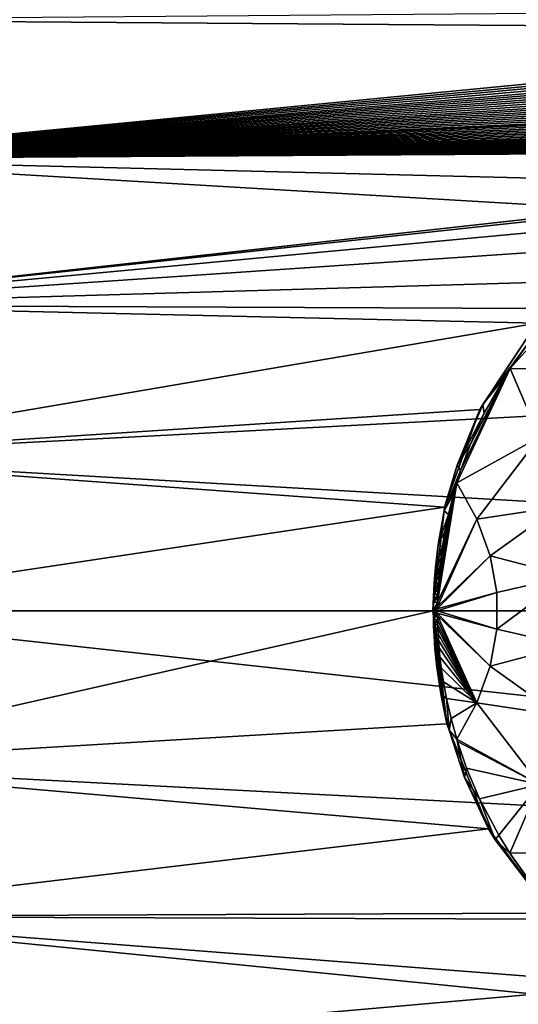
# Model space of a CAD drawing. Units: millimetres. Extents: x -320 to 152, y -206 to 580.
# Drawn here: x -142 to -133, y -8 to 11 of the extents above; entities that cross this region are included whole.
import ezdxf

# ---------------------------------------------------------------- set-up
doc = ezdxf.new("R2010")
doc.units = ezdxf.units.MM
doc.header["$LTSCALE"] = 26.699852
for name, color, linetype in [('486', 7, 'CONTINUOUS'), ('488', 7, 'CONTINUOUS'), ('502', 7, 'CONTINUOUS'), ('503', 7, 'CONTINUOUS'), ('504', 7, 'CONTINUOUS'), ('505', 7, 'CONTINUOUS'), ('507', 7, 'CONTINUOUS')]:
    doc.layers.add(name, color=color, linetype=linetype)

msp = doc.modelspace()

# ---------------------------------------------------------------- linework, layer by layer
at = {"layer": '486', "color": 7, "linetype": 'CONTINUOUS', "true_color": 0xababab}
for points in [[(-95.905, 11.035, -21.025), (-147.596, 13.901, -18.126), (-95.905, 15.746, -17.773), (-95.905, 11.035, -21.025)], [(-147.596, 11.414, -19.786), (-147.596, 13.901, -18.126), (-95.905, 11.035, -21.025), (-147.596, 11.414, -19.786)], [(-147.596, 11.415, 19.786), (-147.596, 8.731, 21.108), (-117.333, 11.655, 20.257), (-147.596, 11.415, 19.786)], [(-117.333, 11.655, 20.257), (-147.596, 8.731, 21.108), (-117.295, 11.568, 20.307), (-117.333, 11.655, 20.257)], [(-117.295, 11.568, 20.307), (-147.596, 8.731, 21.108), (-117.255, 11.48, 20.358), (-117.295, 11.568, 20.307)], [(-117.255, 11.48, 20.358), (-147.596, 8.731, 21.108), (-117.211, 11.39, 20.409), (-117.255, 11.48, 20.358)], [(-147.596, 8.731, -21.108), (-147.596, 11.414, -19.786), (-95.905, 11.035, -21.025), (-147.596, 8.731, -21.108)], [(-117.211, 11.39, 20.409), (-147.596, 8.731, 21.108), (-117.163, 11.299, 20.461), (-117.211, 11.39, 20.409)], [(-117.163, 11.299, 20.461), (-147.596, 8.731, 21.108), (-117.119, 11.22, 20.505), (-117.163, 11.299, 20.461)], [(-117.119, 11.22, 20.505), (-147.596, 8.731, 21.108), (-117.072, 11.141, 20.549), (-117.119, 11.22, 20.505)], [(-117.072, 11.141, 20.549), (-147.596, 8.731, 21.108), (-117.023, 11.06, 20.594), (-117.072, 11.141, 20.549)], [(-117.023, 11.06, 20.594), (-147.596, 8.731, 21.108), (-116.97, 10.979, 20.639), (-117.023, 11.06, 20.594)], [(-95.905, 5.682, -23.055), (-147.596, 8.731, -21.108), (-95.905, 11.035, -21.025), (-95.905, 5.682, -23.055)], [(-116.97, 10.979, 20.639), (-147.596, 8.731, 21.108), (-116.915, 10.896, 20.683), (-116.97, 10.979, 20.639)], [(-116.915, 10.896, 20.683), (-147.596, 8.731, 21.108), (-116.855, 10.814, 20.728), (-116.915, 10.896, 20.683)], [(-116.855, 10.814, 20.728), (-147.596, 8.731, 21.108), (-116.792, 10.731, 20.772), (-116.855, 10.814, 20.728)], [(-116.792, 10.731, 20.772), (-147.596, 8.731, 21.108), (-116.734, 10.658, 20.811), (-116.792, 10.731, 20.772)], [(-116.734, 10.658, 20.811), (-147.596, 8.731, 21.108), (-116.673, 10.584, 20.85), (-116.734, 10.658, 20.811)], [(-116.673, 10.584, 20.85), (-147.596, 8.731, 21.108), (-116.609, 10.51, 20.888), (-116.673, 10.584, 20.85)], [(-116.609, 10.51, 20.888), (-147.596, 8.731, 21.108), (-116.542, 10.436, 20.927), (-116.609, 10.51, 20.888)], [(-116.542, 10.436, 20.927), (-147.596, 8.731, 21.108), (-116.473, 10.362, 20.965), (-116.542, 10.436, 20.927)], [(-116.473, 10.362, 20.965), (-147.596, 8.731, 21.108), (-116.399, 10.288, 21.003), (-116.473, 10.362, 20.965)], [(-116.399, 10.288, 21.003), (-147.596, 8.731, 21.108), (-116.323, 10.214, 21.04), (-116.399, 10.288, 21.003)], [(-116.323, 10.214, 21.04), (-147.596, 8.731, 21.108), (-116.244, 10.139, 21.078), (-116.323, 10.214, 21.04)], [(-116.244, 10.139, 21.078), (-147.596, 8.731, 21.108), (-116.171, 10.073, 21.111), (-116.244, 10.139, 21.078)], [(-116.171, 10.073, 21.111), (-147.596, 8.731, 21.108), (-116.096, 10.007, 21.144), (-116.171, 10.073, 21.111)], [(-116.096, 10.007, 21.144), (-147.596, 8.731, 21.108), (-116.017, 9.941, 21.176), (-116.096, 10.007, 21.144)], [(-116.017, 9.941, 21.176), (-147.596, 8.731, 21.108), (-115.936, 9.876, 21.208), (-116.017, 9.941, 21.176)], [(-115.936, 9.876, 21.208), (-147.596, 8.731, 21.108), (-115.852, 9.811, 21.24), (-115.936, 9.876, 21.208)], [(-115.852, 9.811, 21.24), (-147.596, 8.731, 21.108), (-115.765, 9.746, 21.272), (-115.852, 9.811, 21.24)], [(-115.765, 9.746, 21.272), (-147.596, 8.731, 21.108), (-115.676, 9.681, 21.303), (-115.765, 9.746, 21.272)], [(-115.676, 9.681, 21.303), (-147.596, 8.731, 21.108), (-115.584, 9.617, 21.334), (-115.676, 9.681, 21.303)], [(-115.584, 9.617, 21.334), (-147.596, 8.731, 21.108), (-115.488, 9.553, 21.364), (-115.584, 9.617, 21.334)], [(-115.488, 9.553, 21.364), (-147.596, 8.731, 21.108), (-115.408, 9.5, 21.389), (-115.488, 9.553, 21.364)], [(-115.408, 9.5, 21.389), (-147.596, 8.731, 21.108), (-115.326, 9.449, 21.414), (-115.408, 9.5, 21.389)], [(-115.326, 9.449, 21.414), (-147.596, 8.731, 21.108), (-115.241, 9.398, 21.438), (-115.326, 9.449, 21.414)], [(-115.241, 9.398, 21.438), (-147.596, 8.731, 21.108), (-115.154, 9.348, 21.461), (-115.241, 9.398, 21.438)], [(-115.154, 9.348, 21.461), (-147.596, 8.731, 21.108), (-115.064, 9.299, 21.484), (-115.154, 9.348, 21.461)], [(-115.064, 9.299, 21.484), (-147.596, 8.731, 21.108), (-114.97, 9.25, 21.507), (-115.064, 9.299, 21.484)], [(-114.97, 9.25, 21.507), (-147.596, 8.731, 21.108), (-114.874, 9.201, 21.53), (-114.97, 9.25, 21.507)], [(-114.874, 9.201, 21.53), (-147.596, 8.731, 21.108), (-114.776, 9.152, 21.553), (-114.874, 9.201, 21.53)], [(-114.776, 9.152, 21.553), (-147.596, 8.731, 21.108), (-114.675, 9.104, 21.575), (-114.776, 9.152, 21.553)], [(-114.675, 9.104, 21.575), (-147.596, 8.731, 21.108), (-114.573, 9.058, 21.596), (-114.675, 9.104, 21.575)], [(-114.573, 9.058, 21.596), (-147.596, 8.731, 21.108), (-114.469, 9.013, 21.617), (-114.573, 9.058, 21.596)], [(-114.469, 9.013, 21.617), (-147.596, 8.731, 21.108), (-114.365, 8.971, 21.636), (-114.469, 9.013, 21.617)], [(-114.365, 8.971, 21.636), (-147.596, 8.731, 21.108), (-114.261, 8.931, 21.655), (-114.365, 8.971, 21.636)], [(-147.596, 8.731, 21.108), (-126.801, 8.215, 21.703), (-114.261, 8.931, 21.655), (-147.596, 8.731, 21.108)], [(-147.596, 5.9, 22.067), (-126.801, 8.215, 21.703), (-147.596, 8.731, 21.108), (-147.596, 5.9, 22.067)], [(-147.596, 5.9, -22.067), (-147.596, 8.731, -21.108), (-95.905, 5.682, -23.055), (-147.596, 5.9, -22.067)], [(-128.826, 7.927, 21.772), (-126.801, 8.215, 21.703), (-147.596, 5.9, 22.067), (-128.826, 7.927, 21.772)], [(-129.812, 7.562, 21.883), (-128.826, 7.927, 21.772), (-147.596, 5.9, 22.067), (-129.812, 7.562, 21.883)], [(-130.763, 7.042, 22.038), (-129.812, 7.562, 21.883), (-147.596, 5.9, 22.067), (-130.763, 7.042, 22.038)], [(-131.657, 6.369, 22.226), (-130.763, 7.042, 22.038), (-147.596, 5.9, 22.067), (-131.657, 6.369, 22.226)], [(-132.464, 5.553, 22.429), (-131.657, 6.369, 22.226), (-147.596, 5.9, 22.067), (-132.464, 5.553, 22.429)], [(-147.596, 2.975, 22.648), (-132.464, 5.553, 22.429), (-147.596, 5.9, 22.067), (-147.596, 2.975, 22.648)], [(-147.596, 2.975, -22.648), (-147.596, 5.9, -22.067), (-95.905, 5.682, -23.055), (-147.596, 2.975, -22.648)], [(-95.905, 0, -23.745), (-147.596, 2.975, -22.648), (-95.905, 5.682, -23.055), (-95.905, 0, -23.745)], [(-133.565, 3.888, 22.758), (-132.464, 5.553, 22.429), (-147.596, 2.975, 22.648), (-133.565, 3.888, 22.758)], [(-134.243, 2.002, 22.988), (-133.565, 3.888, 22.758), (-147.596, 2.975, 22.648), (-134.243, 2.002, 22.988)], [(-147.596, 0, 22.842), (-134.243, 2.002, 22.988), (-147.596, 2.975, 22.648), (-147.596, 0, 22.842)], [(-147.596, 0, -22.842), (-147.596, 2.975, -22.648), (-95.905, 0, -23.745), (-147.596, 0, -22.842)], [(-134.474, 0, 23.071), (-134.243, 2.002, 22.988), (-147.596, 0, 22.842), (-134.474, 0, 23.071)]]:
    msp.add_3dface(points, dxfattribs=at)
at = {"layer": '488', "color": 7, "linetype": 'CONTINUOUS', "true_color": 0xababab}
for points in [[(-134.474, 0, 23.071), (-147.596, 0, 22.842), (-147.596, -2.975, 22.648), (-134.474, 0, 23.071)], [(-134.474, 0, 23.071), (-147.596, -2.975, 22.648), (-134.2, -2.179, 22.973), (-134.474, 0, 23.071)], [(-147.596, 0, -22.842), (-95.905, 0, -23.745), (-95.905, -5.682, -23.055), (-147.596, 0, -22.842)], [(-147.596, 0, -22.842), (-95.905, -5.682, -23.055), (-147.596, -2.975, -22.648), (-147.596, 0, -22.842)], [(-147.596, -2.975, 22.648), (-133.395, -4.21, 22.703), (-134.2, -2.179, 22.973), (-147.596, -2.975, 22.648)], [(-95.905, -5.682, -23.055), (-147.596, -5.9, -22.067), (-147.596, -2.975, -22.648), (-95.905, -5.682, -23.055)], [(-147.596, -2.975, 22.648), (-147.596, -5.9, 22.067), (-133.395, -4.21, 22.703), (-147.596, -2.975, 22.648)], [(-147.596, -5.9, 22.067), (-132.099, -5.952, 22.333), (-133.395, -4.21, 22.703), (-147.596, -5.9, 22.067)], [(-95.905, -5.682, -23.055), (-95.905, -11.035, -21.025), (-147.596, -5.9, -22.067), (-95.905, -5.682, -23.055)], [(-95.905, -11.035, -21.025), (-147.596, -8.731, -21.108), (-147.596, -5.9, -22.067), (-95.905, -11.035, -21.025)], [(-147.596, -5.9, 22.067), (-147.596, -8.731, 21.108), (-130.469, -7.222, 21.986), (-147.596, -5.9, 22.067)], [(-132.099, -5.952, 22.333), (-147.596, -5.9, 22.067), (-130.469, -7.222, 21.986), (-132.099, -5.952, 22.333)], [(-147.596, -8.731, 21.108), (-128.669, -7.971, 21.759), (-130.469, -7.222, 21.986), (-147.596, -8.731, 21.108)]]:
    msp.add_3dface(points, dxfattribs=at)
at = {"layer": '502', "color": 7, "linetype": 'CONTINUOUS'}
for points in [[(-132.532, 5.297, 22.714), (-132.98, 4.682, 22.84), (-131.368, 6.469, 22.43), (-132.532, 5.297, 22.714)], [(-131.368, 6.469, 22.43), (-132.98, 4.682, 22.84), (-130.813, 4.638, 24.452), (-131.368, 6.469, 22.43)], [(-133.935, 2.709, 23.138), (-134.01, 2.474, 23.162), (-132.98, 4.682, 22.84), (-133.935, 2.709, 23.138)], [(-132.98, 4.682, 22.84), (-134.01, 2.474, 23.162), (-132.413, 3.353, 24.251), (-132.98, 4.682, 22.84)], [(-133.746, 3.221, 23.077), (-133.935, 2.709, 23.138), (-132.98, 4.682, 22.84), (-133.746, 3.221, 23.077)], [(-133.477, 3.818, 22.991), (-133.746, 3.221, 23.077), (-132.98, 4.682, 22.84), (-133.477, 3.818, 22.991)], [(-133.088, 4.512, 22.872), (-133.477, 3.818, 22.991), (-132.98, 4.682, 22.84), (-133.088, 4.512, 22.872)], [(-132.98, 4.682, 22.84), (-132.413, 3.353, 24.251), (-130.813, 4.638, 24.452), (-132.98, 4.682, 22.84)], [(-134.01, 2.474, 23.162), (-133.622, 1.773, 23.874), (-132.413, 3.353, 24.251), (-134.01, 2.474, 23.162)], [(-132.413, 3.353, 24.251), (-133.622, 1.773, 23.874), (-132.042, 2.012, 25.193), (-132.413, 3.353, 24.251)], [(-134.379, 0.243, 23.278), (-134.382, 0.169, 23.278), (-134.01, 2.474, 23.162), (-134.379, 0.243, 23.278)], [(-134.01, 2.474, 23.162), (-134.382, 0.169, 23.278), (-133.622, 1.773, 23.874), (-134.01, 2.474, 23.162)], [(-134.376, 0.32, 23.277), (-134.379, 0.243, 23.278), (-134.01, 2.474, 23.162), (-134.376, 0.32, 23.277)], [(-134.372, 0.415, 23.276), (-134.376, 0.32, 23.277), (-134.01, 2.474, 23.162), (-134.372, 0.415, 23.276)], [(-134.365, 0.529, 23.275), (-134.372, 0.415, 23.276), (-134.01, 2.474, 23.162), (-134.365, 0.529, 23.275)], [(-134.355, 0.661, 23.272), (-134.365, 0.529, 23.275), (-134.01, 2.474, 23.162), (-134.355, 0.661, 23.272)], [(-134.34, 0.817, 23.268), (-134.355, 0.661, 23.272), (-134.01, 2.474, 23.162), (-134.34, 0.817, 23.268)], [(-134.319, 1.007, 23.262), (-134.34, 0.817, 23.268), (-134.01, 2.474, 23.162), (-134.319, 1.007, 23.262)], [(-134.287, 1.242, 23.252), (-134.319, 1.007, 23.262), (-134.01, 2.474, 23.162), (-134.287, 1.242, 23.252)], [(-134.239, 1.528, 23.237), (-134.287, 1.242, 23.252), (-134.01, 2.474, 23.162), (-134.239, 1.528, 23.237)], [(-134.17, 1.863, 23.214), (-134.239, 1.528, 23.237), (-134.01, 2.474, 23.162), (-134.17, 1.863, 23.214)], [(-134.073, 2.255, 23.183), (-134.17, 1.863, 23.214), (-134.01, 2.474, 23.162), (-134.073, 2.255, 23.183)], [(-133.622, 1.773, 23.874), (-133.366, 1.063, 24.348), (-132.042, 2.012, 25.193), (-133.622, 1.773, 23.874)], [(-132.042, 2.012, 25.193), (-133.366, 1.063, 24.348), (-131.856, 0.671, 25.664), (-132.042, 2.012, 25.193)], [(-134.382, 0.169, 23.278), (-134.383, 0.086, 23.279), (-133.622, 1.773, 23.874), (-134.382, 0.169, 23.278)], [(-133.622, 1.773, 23.874), (-134.383, 0.086, 23.279), (-133.366, 1.063, 24.348), (-133.622, 1.773, 23.874)], [(-134.383, 0.086, 23.279), (-134.384, 0.041, 23.279), (-133.366, 1.063, 24.348), (-134.383, 0.086, 23.279)], [(-133.366, 1.063, 24.348), (-134.384, 0.041, 23.279), (-133.237, 0.354, 24.585), (-133.366, 1.063, 24.348)], [(-133.366, 1.063, 24.348), (-133.237, 0.354, 24.585), (-131.856, 0.671, 25.664), (-133.366, 1.063, 24.348)], [(-133.237, 0.354, 24.585), (-133.237, -0.355, 24.585), (-131.856, 0.671, 25.664), (-133.237, 0.354, 24.585)], [(-131.856, 0.671, 25.664), (-133.237, -0.355, 24.585), (-131.856, -0.671, 25.664), (-131.856, 0.671, 25.664)], [(-134.384, 0.041, 23.279), (-134.384, 0, 23.279), (-133.237, 0.354, 24.585), (-134.384, 0.041, 23.279)], [(-133.237, 0.354, 24.585), (-134.384, 0, 23.279), (-133.237, -0.355, 24.585), (-133.237, 0.354, 24.585)], [(-133.237, -0.355, 24.585), (-134.384, 0, 23.279), (-134.384, -0.043, 23.279), (-133.237, -0.355, 24.585)], [(-133.366, -1.064, 24.348), (-133.237, -0.355, 24.585), (-134.384, -0.043, 23.279), (-133.366, -1.064, 24.348)], [(-134.383, -0.09, 23.279), (-133.366, -1.064, 24.348), (-134.384, -0.043, 23.279), (-134.383, -0.09, 23.279)], [(-133.622, -1.773, 23.873), (-133.366, -1.064, 24.348), (-134.383, -0.09, 23.279), (-133.622, -1.773, 23.873)], [(-134.381, -0.175, 23.278), (-133.622, -1.773, 23.873), (-134.383, -0.09, 23.279), (-134.381, -0.175, 23.278)], [(-134.379, -0.253, 23.278), (-133.622, -1.773, 23.873), (-134.381, -0.175, 23.278), (-134.379, -0.253, 23.278)], [(-134.375, -0.337, 23.277), (-133.622, -1.773, 23.873), (-134.379, -0.253, 23.278), (-134.375, -0.337, 23.277)], [(-134.37, -0.441, 23.276), (-133.622, -1.773, 23.873), (-134.375, -0.337, 23.277), (-134.37, -0.441, 23.276)], [(-133.237, -0.355, 24.585), (-133.366, -1.064, 24.348), (-131.856, -0.671, 25.664), (-133.237, -0.355, 24.585)], [(-134.362, -0.566, 23.274), (-133.622, -1.773, 23.873), (-134.37, -0.441, 23.276), (-134.362, -0.566, 23.274)], [(-134.35, -0.711, 23.271), (-133.622, -1.773, 23.873), (-134.362, -0.566, 23.274), (-134.35, -0.711, 23.271)], [(-134.333, -0.886, 23.266), (-133.622, -1.773, 23.873), (-134.35, -0.711, 23.271), (-134.333, -0.886, 23.266)], [(-131.856, -0.671, 25.664), (-133.366, -1.064, 24.348), (-132.042, -2.012, 25.193), (-131.856, -0.671, 25.664)], [(-134.307, -1.102, 23.258), (-133.622, -1.773, 23.873), (-134.333, -0.886, 23.266), (-134.307, -1.102, 23.258)], [(-134.266, -1.37, 23.245), (-133.622, -1.773, 23.873), (-134.307, -1.102, 23.258), (-134.266, -1.37, 23.245)], [(-133.366, -1.064, 24.348), (-133.622, -1.773, 23.873), (-132.042, -2.012, 25.193), (-133.366, -1.064, 24.348)], [(-134.207, -1.694, 23.226), (-133.622, -1.773, 23.873), (-134.266, -1.37, 23.245), (-134.207, -1.694, 23.226)], [(-134.12, -2.075, 23.198), (-133.622, -1.773, 23.873), (-134.207, -1.694, 23.226), (-134.12, -2.075, 23.198)], [(-134.008, -2.479, 23.162), (-133.622, -1.773, 23.873), (-134.12, -2.075, 23.198), (-134.008, -2.479, 23.162)], [(-133.622, -1.773, 23.873), (-134.008, -2.479, 23.162), (-132.413, -3.353, 24.251), (-133.622, -1.773, 23.873)], [(-132.042, -2.012, 25.193), (-133.622, -1.773, 23.873), (-132.413, -3.353, 24.251), (-132.042, -2.012, 25.193)], [(-134.008, -2.479, 23.162), (-133.995, -2.524, 23.157), (-132.413, -3.353, 24.251), (-134.008, -2.479, 23.162)], [(-132.413, -3.353, 24.251), (-133.995, -2.524, 23.157), (-133.819, -3.036, 23.1), (-132.413, -3.353, 24.251)], [(-133.568, -3.629, 23.02), (-132.413, -3.353, 24.251), (-133.819, -3.036, 23.1), (-133.568, -3.629, 23.02)], [(-133.199, -4.329, 22.906), (-132.413, -3.353, 24.251), (-133.568, -3.629, 23.02), (-133.199, -4.329, 22.906)], [(-132.984, -4.675, 22.842), (-132.413, -3.353, 24.251), (-133.199, -4.329, 22.906), (-132.984, -4.675, 22.842)], [(-132.413, -3.353, 24.251), (-132.984, -4.675, 22.842), (-130.813, -4.638, 24.452), (-132.413, -3.353, 24.251)], [(-132.984, -4.675, 22.842), (-132.661, -5.131, 22.75), (-130.813, -4.638, 24.452), (-132.984, -4.675, 22.842)]]:
    msp.add_3dface(points, dxfattribs=at)
at = {"layer": '503', "color": 7, "linetype": 'CONTINUOUS'}
for points in [[(-132.464, 5.553, 22.429), (-133.565, 3.888, 22.758), (-133.508, 3.988, 22.763), (-132.464, 5.553, 22.429)], [(-133.565, 3.888, 22.758), (-134.243, 2.002, 22.988), (-134.003, 2.816, 22.937), (-133.565, 3.888, 22.758)], [(-133.508, 3.988, 22.763), (-133.565, 3.888, 22.758), (-134.003, 2.816, 22.937), (-133.508, 3.988, 22.763)], [(-134.003, 2.816, 22.937), (-134.243, 2.002, 22.988), (-134.25, 1.93, 23.029), (-134.003, 2.816, 22.937)], [(-134.243, 2.002, 22.988), (-134.474, 0, 23.071), (-134.25, 1.93, 23.029), (-134.243, 2.002, 22.988)], [(-134.25, 1.93, 23.029), (-134.474, 0, 23.071), (-134.369, 1.282, 23.077), (-134.25, 1.93, 23.029)], [(-134.369, 1.282, 23.077), (-134.474, 0, 23.071), (-134.422, 0.837, 23.1), (-134.369, 1.282, 23.077)], [(-134.422, 0.837, 23.1), (-134.474, 0, 23.071), (-134.444, 0.539, 23.111), (-134.422, 0.837, 23.1)], [(-134.444, 0.539, 23.111), (-134.474, 0, 23.071), (-134.454, 0.324, 23.117), (-134.444, 0.539, 23.111)], [(-134.454, 0.324, 23.117), (-134.474, 0, 23.071), (-134.458, 0.17, 23.12), (-134.454, 0.324, 23.117)], [(-134.458, 0.17, 23.12), (-134.474, 0, 23.071), (-134.467, 0, 23.097), (-134.458, 0.17, 23.12)], [(-134.46, 0, 23.122), (-134.458, 0.17, 23.12), (-134.467, 0, 23.097), (-134.46, 0, 23.122)]]:
    msp.add_3dface(points, dxfattribs=at)
at = {"layer": '504', "color": 7, "linetype": 'CONTINUOUS'}
for points in [[(-134.467, 0, 23.097), (-134.474, 0, 23.071), (-134.2, -2.179, 22.973), (-134.467, 0, 23.097)], [(-134.46, 0, 23.122), (-134.467, 0, 23.097), (-134.2, -2.179, 22.973), (-134.46, 0, 23.122)], [(-134.46, 0, 23.122), (-134.2, -2.179, 22.973), (-134.459, -0.157, 23.12), (-134.46, 0, 23.122)], [(-134.459, -0.157, 23.12), (-134.2, -2.179, 22.973), (-134.455, -0.298, 23.118), (-134.459, -0.157, 23.12)], [(-134.455, -0.298, 23.118), (-134.2, -2.179, 22.973), (-134.447, -0.483, 23.113), (-134.455, -0.298, 23.118)], [(-134.447, -0.483, 23.113), (-134.2, -2.179, 22.973), (-134.43, -0.735, 23.105), (-134.447, -0.483, 23.113)], [(-134.43, -0.735, 23.105), (-134.2, -2.179, 22.973), (-134.394, -1.088, 23.088), (-134.43, -0.735, 23.105)], [(-134.394, -1.088, 23.088), (-134.2, -2.179, 22.973), (-134.316, -1.602, 23.056), (-134.394, -1.088, 23.088)], [(-134.316, -1.602, 23.056), (-134.2, -2.179, 22.973), (-134.158, -2.303, 22.994), (-134.316, -1.602, 23.056)], [(-134.2, -2.179, 22.973), (-133.395, -4.21, 22.703), (-134.158, -2.303, 22.994), (-134.2, -2.179, 22.973)], [(-134.158, -2.303, 22.994), (-133.395, -4.21, 22.703), (-133.857, -3.216, 22.884), (-134.158, -2.303, 22.994)], [(-133.857, -3.216, 22.884), (-133.395, -4.21, 22.703), (-133.27, -4.419, 22.685), (-133.857, -3.216, 22.884)], [(-133.395, -4.21, 22.703), (-132.099, -5.952, 22.333), (-133.27, -4.419, 22.685), (-133.395, -4.21, 22.703)]]:
    msp.add_3dface(points, dxfattribs=at)
at = {"layer": '505', "color": 7, "linetype": 'CONTINUOUS'}
for points in [[(-132.532, 5.297, 22.714), (-132.464, 5.553, 22.429), (-133.508, 3.988, 22.763), (-132.532, 5.297, 22.714)], [(-132.98, 4.682, 22.84), (-132.532, 5.297, 22.714), (-133.508, 3.988, 22.763), (-132.98, 4.682, 22.84)], [(-133.088, 4.512, 22.872), (-132.98, 4.682, 22.84), (-133.508, 3.988, 22.763), (-133.088, 4.512, 22.872)], [(-133.477, 3.818, 22.991), (-133.088, 4.512, 22.872), (-133.508, 3.988, 22.763), (-133.477, 3.818, 22.991)], [(-133.477, 3.818, 22.991), (-133.508, 3.988, 22.763), (-134.003, 2.816, 22.937), (-133.477, 3.818, 22.991)], [(-133.746, 3.221, 23.077), (-133.477, 3.818, 22.991), (-134.003, 2.816, 22.937), (-133.746, 3.221, 23.077)], [(-133.935, 2.709, 23.138), (-133.746, 3.221, 23.077), (-134.003, 2.816, 22.937), (-133.935, 2.709, 23.138)], [(-133.935, 2.709, 23.138), (-134.003, 2.816, 22.937), (-134.25, 1.93, 23.029), (-133.935, 2.709, 23.138)], [(-134.01, 2.474, 23.162), (-133.935, 2.709, 23.138), (-134.25, 1.93, 23.029), (-134.01, 2.474, 23.162)], [(-134.073, 2.255, 23.183), (-134.01, 2.474, 23.162), (-134.25, 1.93, 23.029), (-134.073, 2.255, 23.183)], [(-134.17, 1.863, 23.214), (-134.073, 2.255, 23.183), (-134.25, 1.93, 23.029), (-134.17, 1.863, 23.214)], [(-134.17, 1.863, 23.214), (-134.25, 1.93, 23.029), (-134.369, 1.282, 23.077), (-134.17, 1.863, 23.214)], [(-134.239, 1.528, 23.237), (-134.17, 1.863, 23.214), (-134.369, 1.282, 23.077), (-134.239, 1.528, 23.237)], [(-134.287, 1.242, 23.252), (-134.239, 1.528, 23.237), (-134.369, 1.282, 23.077), (-134.287, 1.242, 23.252)], [(-134.287, 1.242, 23.252), (-134.369, 1.282, 23.077), (-134.422, 0.837, 23.1), (-134.287, 1.242, 23.252)], [(-134.319, 1.007, 23.262), (-134.287, 1.242, 23.252), (-134.422, 0.837, 23.1), (-134.319, 1.007, 23.262)], [(-134.34, 0.817, 23.268), (-134.319, 1.007, 23.262), (-134.422, 0.837, 23.1), (-134.34, 0.817, 23.268)], [(-134.34, 0.817, 23.268), (-134.422, 0.837, 23.1), (-134.444, 0.539, 23.111), (-134.34, 0.817, 23.268)], [(-134.355, 0.661, 23.272), (-134.34, 0.817, 23.268), (-134.444, 0.539, 23.111), (-134.355, 0.661, 23.272)], [(-134.365, 0.529, 23.275), (-134.355, 0.661, 23.272), (-134.444, 0.539, 23.111), (-134.365, 0.529, 23.275)], [(-134.365, 0.529, 23.275), (-134.444, 0.539, 23.111), (-134.454, 0.324, 23.117), (-134.365, 0.529, 23.275)], [(-134.372, 0.415, 23.276), (-134.365, 0.529, 23.275), (-134.454, 0.324, 23.117), (-134.372, 0.415, 23.276)], [(-134.376, 0.32, 23.277), (-134.372, 0.415, 23.276), (-134.454, 0.324, 23.117), (-134.376, 0.32, 23.277)], [(-134.376, 0.32, 23.277), (-134.454, 0.324, 23.117), (-134.458, 0.17, 23.12), (-134.376, 0.32, 23.277)], [(-134.379, 0.243, 23.278), (-134.376, 0.32, 23.277), (-134.458, 0.17, 23.12), (-134.379, 0.243, 23.278)], [(-134.382, 0.169, 23.278), (-134.379, 0.243, 23.278), (-134.458, 0.17, 23.12), (-134.382, 0.169, 23.278)], [(-134.382, 0.169, 23.278), (-134.458, 0.17, 23.12), (-134.46, 0, 23.122), (-134.382, 0.169, 23.278)], [(-134.383, 0.086, 23.279), (-134.382, 0.169, 23.278), (-134.46, 0, 23.122), (-134.383, 0.086, 23.279)], [(-134.384, 0.041, 23.279), (-134.383, 0.086, 23.279), (-134.46, 0, 23.122), (-134.384, 0.041, 23.279)], [(-134.384, 0.041, 23.279), (-134.46, 0, 23.122), (-134.429, 0, 23.204), (-134.384, 0.041, 23.279)], [(-134.384, 0, 23.279), (-134.384, 0.041, 23.279), (-134.429, 0, 23.204), (-134.384, 0, 23.279)]]:
    msp.add_3dface(points, dxfattribs=at)
at = {"layer": '507', "color": 7, "linetype": 'CONTINUOUS'}
for points in [[(-134.46, 0, 23.122), (-134.459, -0.157, 23.12), (-134.429, 0, 23.204), (-134.46, 0, 23.122)], [(-134.384, -0.043, 23.279), (-134.384, 0, 23.279), (-134.459, -0.157, 23.12), (-134.384, -0.043, 23.279)], [(-134.459, -0.157, 23.12), (-134.384, 0, 23.279), (-134.429, 0, 23.204), (-134.459, -0.157, 23.12)], [(-134.383, -0.09, 23.279), (-134.384, -0.043, 23.279), (-134.459, -0.157, 23.12), (-134.383, -0.09, 23.279)], [(-134.381, -0.175, 23.278), (-134.383, -0.09, 23.279), (-134.459, -0.157, 23.12), (-134.381, -0.175, 23.278)], [(-134.381, -0.175, 23.278), (-134.459, -0.157, 23.12), (-134.455, -0.298, 23.118), (-134.381, -0.175, 23.278)], [(-134.379, -0.253, 23.278), (-134.381, -0.175, 23.278), (-134.455, -0.298, 23.118), (-134.379, -0.253, 23.278)], [(-134.375, -0.337, 23.277), (-134.379, -0.253, 23.278), (-134.455, -0.298, 23.118), (-134.375, -0.337, 23.277)], [(-134.375, -0.337, 23.277), (-134.455, -0.298, 23.118), (-134.447, -0.483, 23.113), (-134.375, -0.337, 23.277)], [(-134.37, -0.441, 23.276), (-134.375, -0.337, 23.277), (-134.447, -0.483, 23.113), (-134.37, -0.441, 23.276)], [(-134.362, -0.566, 23.274), (-134.37, -0.441, 23.276), (-134.447, -0.483, 23.113), (-134.362, -0.566, 23.274)], [(-134.362, -0.566, 23.274), (-134.447, -0.483, 23.113), (-134.43, -0.735, 23.105), (-134.362, -0.566, 23.274)], [(-134.35, -0.711, 23.271), (-134.362, -0.566, 23.274), (-134.43, -0.735, 23.105), (-134.35, -0.711, 23.271)], [(-134.333, -0.886, 23.266), (-134.35, -0.711, 23.271), (-134.43, -0.735, 23.105), (-134.333, -0.886, 23.266)], [(-134.333, -0.886, 23.266), (-134.43, -0.735, 23.105), (-134.394, -1.088, 23.088), (-134.333, -0.886, 23.266)], [(-134.307, -1.102, 23.258), (-134.333, -0.886, 23.266), (-134.394, -1.088, 23.088), (-134.307, -1.102, 23.258)], [(-134.307, -1.102, 23.258), (-134.394, -1.088, 23.088), (-134.316, -1.602, 23.056), (-134.307, -1.102, 23.258)], [(-134.266, -1.37, 23.245), (-134.307, -1.102, 23.258), (-134.316, -1.602, 23.056), (-134.266, -1.37, 23.245)], [(-134.207, -1.694, 23.226), (-134.266, -1.37, 23.245), (-134.316, -1.602, 23.056), (-134.207, -1.694, 23.226)], [(-134.207, -1.694, 23.226), (-134.316, -1.602, 23.056), (-134.158, -2.303, 22.994), (-134.207, -1.694, 23.226)], [(-134.12, -2.075, 23.198), (-134.207, -1.694, 23.226), (-134.158, -2.303, 22.994), (-134.12, -2.075, 23.198)], [(-134.008, -2.479, 23.162), (-134.12, -2.075, 23.198), (-134.158, -2.303, 22.994), (-134.008, -2.479, 23.162)], [(-134.008, -2.479, 23.162), (-134.158, -2.303, 22.994), (-133.857, -3.216, 22.884), (-134.008, -2.479, 23.162)], [(-133.995, -2.524, 23.157), (-134.008, -2.479, 23.162), (-133.857, -3.216, 22.884), (-133.995, -2.524, 23.157)], [(-133.819, -3.036, 23.1), (-133.995, -2.524, 23.157), (-133.857, -3.216, 22.884), (-133.819, -3.036, 23.1)], [(-133.568, -3.629, 23.02), (-133.819, -3.036, 23.1), (-133.857, -3.216, 22.884), (-133.568, -3.629, 23.02)], [(-133.568, -3.629, 23.02), (-133.857, -3.216, 22.884), (-133.27, -4.419, 22.685), (-133.568, -3.629, 23.02)], [(-133.199, -4.329, 22.906), (-133.568, -3.629, 23.02), (-133.27, -4.419, 22.685), (-133.199, -4.329, 22.906)], [(-132.984, -4.675, 22.842), (-133.199, -4.329, 22.906), (-133.27, -4.419, 22.685), (-132.984, -4.675, 22.842)], [(-132.099, -5.952, 22.333), (-132.984, -4.675, 22.842), (-133.27, -4.419, 22.685), (-132.099, -5.952, 22.333)], [(-132.661, -5.131, 22.75), (-132.984, -4.675, 22.842), (-132.099, -5.952, 22.333), (-132.661, -5.131, 22.75)]]:
    msp.add_3dface(points, dxfattribs=at)

doc.saveas('drawing.dxf')
